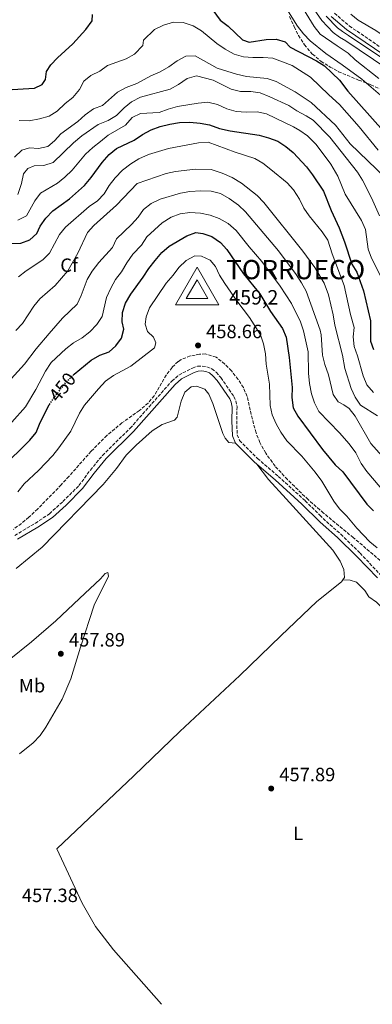
# Model space of a CAD drawing. Units: metres. Extents: x 625211 to 628691, y 4690229 to 4692603.
# Drawn here: x 627451 to 627634, y 4690269 to 4690781 of the extents above; entities that cross this region are included whole.
import ezdxf
from ezdxf.enums import TextEntityAlignment as Align

# ---------------------------------------------------------------- set-up
doc = ezdxf.new("R2010")
doc.units = ezdxf.units.M
doc.header["$MEASUREMENT"] = 0
doc.linetypes.add('DGN Style 3', pattern=[2.435891, 1.739922, -0.695969])
doc.linetypes.add('DGN Style 5', pattern=[1.217945, 0.521977, -0.695969])
for name, color, linetype, lineweight in [('Balsa-alberca', 142, 'Continuous', 0), ('Camino', 7, 'DGN Style 3', 0), ('Canal de obra', 4, 'Continuous', 13), ('Cota de curva de nivel directora', 7, 'Continuous', 0), ('Cota de punto acotado terreno', 7, 'Continuous', 0), ('Cota de vértice Orden Inferior (ROI)', 7, 'Continuous', 0), ('Curva de nivel directora', 30, 'Continuous', 30), ('Curva de nivel directora no vista', 30, 'DGN Style 5', 30), ('Curva de nivel intermedia', 30, 'Continuous', 0), ('Estanque', 4, 'Continuous', 0), ('Etiqueta de uso rústico', 92, 'Continuous', 0), ('Etiqueta de zona arbolada', 92, 'Continuous', 0), ('Identificación vértice de Orden Inferior (ROI)', 7, 'Continuous', 0), ('Línea de cambio de uso (parcela vista)', 92, 'Continuous', 0), ('Margen derecho', 7, 'Continuous', 0), ('Punto acotado terreno (símbolo)', 7, 'Continuous', 0), ('Vértice Red Orden Inferior (ROI)', 7, 'Continuous', 0), ('Zona arbolada', 92, 'DGN Style 3', 0)]:
    doc.layers.add(name, color=color, linetype=linetype, lineweight=lineweight)
doc.styles.add('Style-Arial', font='arial.ttf')

# ---------------------------------------------------------------- blocks, each defined once
blk = doc.blocks.new('5PATER')
at = {"layer": 'Balsa-alberca', "linetype": 'Continuous', "lineweight": 0}
h = blk.add_hatch(color=51, dxfattribs=at)
edge = h.paths.add_edge_path()
edge.add_ellipse((0, 0), major_axis=(-0.11, -0.111), ratio=0.999422, start_angle=0, end_angle=360)
blk = doc.blocks.new('5VROI')
at = {"layer": 'Estanque', "color": 7, "linetype": 'Continuous', "lineweight": 0, "flags": 128}
for points in [[(1.1118, -0.65), (-1.1382, -0.65), (-0.0194, 1.3), (1.1118, -0.65)], [(-0.0194, 0.65), (0.5431, -0.325), (-0.5819, -0.325), (-0.0194, 0.65)]]:
    blk.add_lwpolyline(points, close=True, dxfattribs=at)

msp = doc.modelspace()

# ---------------------------------------------------------------- linework, layer by layer
at = {"layer": 'Camino', "color": 7, "linetype": 'DGN Style 3', "lineweight": 0}
for points in [[(627614.38, 4690784.63, 387.42), (627622.14, 4690777.97, 387.42), (627660.23, 4690752.02, 387.07), (627692.8, 4690730.76, 387.03), (627701.6, 4690724.55, 387.03), (627706.14, 4690720.8, 387.03), (627709.64, 4690716.74, 387.29), (627712.76, 4690712.47, 387.16), (627715.17, 4690707.52, 387.16), (627717.96, 4690699.78, 387.16), (627720.2, 4690690.85, 387.16), (627722.45, 4690684.26, 387.16), (627724.41, 4690679.7, 387.03), (627726.49, 4690675.84, 387.03), (627728.89, 4690672.38, 387.16), (627796.83, 4690593.79, 387.02), (627824.33, 4690561.94, 387.29), (627849.34, 4690532.46, 387.29), (627855.39, 4690526.14, 387.16), (627859.27, 4690522.99, 387.16), (627863.31, 4690520.46, 387.16), (627868.4, 4690517.83, 387.22), (627888.5, 4690509.45, 387.84), (627890.24, 4690508.68, 387.81)], [(627447.94, 4690512.91, 458.15), (627458.7, 4690519.27, 458.15), (627466.04, 4690524.22, 458.15), (627472.98, 4690530.49, 458.15), (627481.33, 4690538.88, 457.89), (627487.29, 4690546.91, 458.15), (627493.64, 4690554.54, 458.15), (627508.03, 4690568.72, 458.15), (627529.71, 4690593.2, 458.15), (627533.34, 4690596.37, 458.15), (627540.39, 4690600.03, 458.15), (627543, 4690600.9, 458.15), (627545.52, 4690601.02, 458.15), (627547.98, 4690600.65, 458.15), (627550.55, 4690599.59, 458.15), (627552.75, 4690597.78, 458.15), (627555.28, 4690595.01, 458.15), (627562, 4690585.14, 458.15), (627563.03, 4690582.95, 458.4), (627563.63, 4690579.79, 458.4), (627563.44, 4690572.62, 458.4), (627563.74, 4690565.29, 458.4), (627564.98, 4690562.35, 458.4), (627574.27, 4690552.97, 458.4), (627585.11, 4690543.65, 458.4), (627599.1, 4690530.95, 458.32), (627606.73, 4690523.48, 458.02), (627610.13, 4690520.15, 457.89), (627617.64, 4690513.56, 457.42), (627627.63, 4690503.74, 457.38), (627638.27, 4690492.39, 457.38)]]:
    msp.add_polyline3d(points, dxfattribs=at)
at = {"layer": 'Canal de obra', "color": 4, "linetype": 'Continuous', "lineweight": 13}
for points in [[(627698.61, 4690717.33, 386.95), (627620.2, 4690770.27, 387.46), (627616.88, 4690772.24, 387.46), (627613.61, 4690774.69, 387.46), (627607.7, 4690780.82, 387.46), (627602.47, 4690788.35, 387.46)], [(627602.47, 4690788.35, 387.46), (627607.7, 4690780.82, 387.46), (627613.61, 4690774.69, 387.46), (627616.88, 4690772.24, 387.46), (627620.2, 4690770.27, 387.46), (627698.61, 4690717.33, 386.95), (627702.56, 4690713.59, 386.95), (627705.73, 4690709.16, 386.95), (627707.98, 4690704.21, 386.95), (627708.92, 4690700.71, 386.95), (627710.13, 4690689.67, 386.95), (627710.88, 4690686.27, 386.95), (627713.34, 4690679.76, 386.95), (627716.99, 4690673.84, 386.95), (627823.44, 4690550.53, 387.21), (627846.9, 4690522.9, 387.21), (627852.69, 4690517.28, 387.21), (627857.62, 4690513.77, 387.21), (627862.97, 4690510.94, 387.21), (627883.5, 4690502.13, 387.21)], [(627610.07, 4690783.05, 387.46), (627615.97, 4690777.03, 387.46), (627618.55, 4690775.11, 387.46), (627621.72, 4690773.11, 387.46), (627700.87, 4690720.14, 386.95)], [(627610.07, 4690783.05, 387.46), (627615.97, 4690777.03, 387.46), (627618.55, 4690775.11, 387.46), (627621.72, 4690773.11, 387.46), (627700.87, 4690720.14, 386.95), (627705.29, 4690715.97, 386.95), (627708.86, 4690710.97, 386.95), (627711.37, 4690705.43, 386.95), (627712.47, 4690701.37, 386.95), (627713.68, 4690690.25, 386.95), (627714.33, 4690687.29, 386.95), (627716.58, 4690681.35, 386.95), (627719.9, 4690675.97, 386.95), (627826.17, 4690552.87, 387.21), (627849.53, 4690525.36, 387.21), (627854.99, 4690520.05, 387.21), (627859.51, 4690516.84, 387.21), (627864.52, 4690514.19, 387.21), (627884.83, 4690505.47, 387.21)]]:
    msp.add_polyline3d(points, dxfattribs=at)
at = {"layer": 'Curva de nivel directora', "color": 30, "linetype": 'Continuous', "lineweight": 30, "flags": 128}
for points, elevation in [([(627548.53, 4690789.56), (627554.93, 4690781.08), (627559.06, 4690777.88), (627566.47, 4690770.74), (627570.01, 4690769.63), (627578.83, 4690771), (627583.97, 4690771.08), (627588.76, 4690769.68), (627591.26, 4690766.98), (627604.93, 4690759.92), (627609.16, 4690757.26), (627616.89, 4690749.88), (627621.36, 4690744.04), (627645.62, 4690716.93)], 400), ([(627443.73, 4690744.82), (627458.17, 4690745.57), (627462.29, 4690747.51), (627463.88, 4690750.14), (627464.4, 4690754.31), (627466.74, 4690757.8), (627470.14, 4690761.46), (627478.26, 4690768.65), (627484.9, 4690776.26), (627488.22, 4690780.72), (627488.42, 4690783.99)], 400), ([(627445.94, 4690664.89), (627451.13, 4690664.91), (627455.83, 4690666.75), (627459.46, 4690669.97), (627461.21, 4690673.88), (627464.14, 4690677.93), (627467.73, 4690681.76), (627476.46, 4690688.12), (627484.21, 4690694.93), (627487.8, 4690699.23), (627493.51, 4690707.01), (627497.02, 4690711.09), (627500.92, 4690714.23), (627510.17, 4690718.66), (627514.37, 4690721.59), (627518.86, 4690723.91), (627523.55, 4690725.62), (627528.69, 4690726.83), (627533.77, 4690727.82), (627539.01, 4690728), (627544.47, 4690727.43), (627549.38, 4690726.5), (627554.58, 4690724.68), (627560, 4690723.37), (627575.2, 4690721.23), (627580.02, 4690719.86), (627584.79, 4690718.06), (627589.03, 4690715.34), (627592.89, 4690712.15), (627599.71, 4690704.74), (627602.99, 4690700.63), (627608.7, 4690692.09), (627612.69, 4690681.94), (627616.85, 4690673.02), (627619.58, 4690665.77), (627623.4, 4690654.13), (627625.99, 4690649.82), (627629.46, 4690640.23), (627633.16, 4690624.65), (627633.05, 4690613.95), (627634.73, 4690609.61)], 425), ([(627478.09, 4690596.09), (627478.95, 4690596.91), (627487.77, 4690604.09), (627492.2, 4690606.73), (627497.01, 4690608.46), (627500.58, 4690611.52), (627503.58, 4690615.49), (627504.72, 4690620.26), (627503.8, 4690624), (627503.97, 4690628.99), (627505.58, 4690633.82), (627508.38, 4690638.5), (627514.8, 4690647.27), (627517.74, 4690651.85), (627521.09, 4690655.95), (627524.58, 4690660.08), (627528.29, 4690663.45), (627537.44, 4690668.8), (627542.12, 4690670.58), (627545.84, 4690670.06), (627550.57, 4690668.46), (627555.06, 4690665.39), (627558.36, 4690661.63), (627567.05, 4690649.11), (627575.54, 4690638.56), (627580.99, 4690629.51), (627587.22, 4690620.62), (627589.24, 4690616.04), (627590.79, 4690605.44), (627592.25, 4690589.82), (627592.22, 4690584.63), (627592.88, 4690579.28), (627595.25, 4690575.01), (627608.16, 4690557.67), (627614.74, 4690549.7), (627618.63, 4690545.94), (627631.14, 4690529.25), (627634.65, 4690525.64)], 450), ([(627440.84, 4690547.73), (627455.82, 4690562.56), (627459.02, 4690566.41), (627461.18, 4690571.6), (627465.86, 4690580.79), (627466.09, 4690581.12)], 450)]:
    msp.add_lwpolyline(points, dxfattribs=dict(at, elevation=elevation))
at = {"layer": 'Curva de nivel directora no vista', "color": 30, "linetype": 'DGN Style 5', "lineweight": 30, "elevation": 450, "flags": 128}
msp.add_lwpolyline([(627466.09, 4690581.12), (627468.62, 4690584.96), (627475.34, 4690593.45), (627478.09, 4690596.09)], dxfattribs=at)
at = {"layer": 'Curva de nivel intermedia', "color": 30, "linetype": 'Continuous', "lineweight": 0, "flags": 128}
for points, elevation in [([(627589.5, 4690786.72), (627595.1, 4690777.91), (627598.2, 4690773.98), (627601.68, 4690770.36), (627609.78, 4690763.69), (627618.29, 4690757.72), (627628.51, 4690750.25), (627640.8, 4690739.99)], 395), ([(627598.25, 4690786.76), (627603.73, 4690777.72), (627606.98, 4690773.77), (627615.76, 4690767.73), (627621.41, 4690763.78), (627625.11, 4690760.41), (627637.47, 4690750.63)], 390), ([(627741.88, 4690782.22), (627739.99, 4690777.11), (627737.44, 4690772.74), (627733.91, 4690769.2), (627729.55, 4690766.68), (627724.32, 4690765.08), (627714.08, 4690763.28), (627709.09, 4690762.95), (627703.75, 4690763.31), (627699, 4690765.05), (627693.99, 4690765.62), (627687.93, 4690760.32), (627684.18, 4690759.33), (627675.36, 4690761.38), (627671.07, 4690760.61), (627668.91, 4690758.48), (627664.45, 4690755.84), (627661.72, 4690756.29), (627657.67, 4690758.78), (627650.23, 4690765.63), (627646.19, 4690768.59), (627635.8, 4690775.65), (627626.63, 4690781.02), (627622.79, 4690784.22)], 390), ([(627450.27, 4690728.85), (627455.51, 4690728.71), (627460.8, 4690729.69), (627465.88, 4690731.04), (627470.09, 4690733.74), (627474.15, 4690737.66), (627478.2, 4690740.77), (627481.61, 4690744.91), (627483.94, 4690749.33), (627487.63, 4690752.26), (627492.17, 4690754.52), (627496.2, 4690757.47), (627506, 4690760.89), (627510.31, 4690763.38), (627514.59, 4690767.88), (627515.01, 4690770.66), (627520.7, 4690776.2), (627525.3, 4690778.5), (627530.65, 4690779.92), (627535.65, 4690779.87)], 405), ([(627535.65, 4690779.87), (627540.87, 4690778.03), (627545.14, 4690775.41), (627553.19, 4690768.95), (627557.53, 4690765.91), (627562.11, 4690763.4), (627566.94, 4690761.92), (627571.92, 4690761.56), (627577.21, 4690761.69), (627582.19, 4690761.22), (627592.37, 4690757.41), (627601.88, 4690751.4), (627611.35, 4690742.1), (627616.94, 4690737.23), (627627.24, 4690725.53), (627637.15, 4690713.36)], 405), ([(627511.47, 4690748.03), (627518.78, 4690752.01), (627523.59, 4690754.22), (627528.18, 4690756.7), (627532.45, 4690759.82), (627537.04, 4690762.25), (627541.86, 4690762.53), (627553.34, 4690756.01), (627563.35, 4690752.93), (627568.59, 4690751.66), (627579.3, 4690750.69), (627584.04, 4690749.11), (627593.82, 4690743.73), (627602.18, 4690738.24), (627614.91, 4690726.42), (627622.5, 4690716.73), (627645.35, 4690694.61)], 410), ([(627447.89, 4690709.75), (627451.62, 4690713.4), (627455.58, 4690714.65), (627460.23, 4690714.29), (627465.12, 4690715.34), (627468.57, 4690718.23), (627471.96, 4690721.9), (627480.83, 4690728.28), (627484.51, 4690731.71), (627488.89, 4690734.83), (627493.54, 4690736.69), (627501.48, 4690743.65), (627505.86, 4690746.07), (627511.47, 4690748.03)], 410), ([(627449.52, 4690690.38), (627451.46, 4690695.98), (627452.46, 4690701.12), (627454.7, 4690703.81), (627458.01, 4690705.16), (627463.14, 4690705.39), (627467.9, 4690706.93), (627478.6, 4690717.24), (627482.83, 4690720.77), (627491.37, 4690726.81), (627496.6, 4690728.9), (627500.92, 4690731.42), (627504.82, 4690735.4), (627508.76, 4690738.57), (627513.41, 4690740.89), (627528.75, 4690745.07), (627533.23, 4690747.6), (627537.61, 4690750.72), (627542.53, 4690752.02), (627551.15, 4690749.75), (627560.58, 4690745.19), (627565.44, 4690743.99), (627570.8, 4690743.89), (627575.75, 4690743.15), (627580.68, 4690741.16), (627590.52, 4690736.58), (627594.69, 4690733.82), (627599.69, 4690731.31), (627603.33, 4690728.97), (627611.98, 4690720.07), (627626.3, 4690701.98), (627628.87, 4690697.69), (627633.59, 4690688.54), (627637.8, 4690679.24)], 415), ([(627449.56, 4690677.04), (627454.05, 4690679.25), (627458.36, 4690686.97), (627461.43, 4690690.93), (627470.2, 4690696.22), (627474.09, 4690699.36), (627477.88, 4690703.04), (627484.85, 4690711.26), (627488.53, 4690714.85), (627492.64, 4690717.81), (627496.48, 4690721.14), (627505.56, 4690726.37), (627509.13, 4690730.34), (627513.45, 4690732.5), (627523.13, 4690733.01), (627527.83, 4690734.74), (627532.65, 4690736.08), (627543.39, 4690737.85), (627548.37, 4690738.3), (627553.49, 4690737.11), (627558.38, 4690734.86), (627563.18, 4690733.45), (627568.36, 4690733.19), (627574.12, 4690733.31), (627579.01, 4690732.25), (627593.02, 4690725.46), (627596.25, 4690723.66), (627600.32, 4690720.76), (627604.82, 4690716.39), (627612.53, 4690706.06), (627616.07, 4690699.83), (627619.96, 4690690.49), (627628.37, 4690676.71), (627630.48, 4690672.18), (627631.79, 4690661.8), (627633.64, 4690657.16), (627640.64, 4690643.16)], 420), ([(627449.94, 4690647.42), (627453.95, 4690650.64), (627462.54, 4690656.35), (627466.12, 4690659.85), (627471.16, 4690669.54), (627474.43, 4690673.32), (627486.67, 4690684.1), (627490.99, 4690687), (627494.47, 4690690.6), (627497.11, 4690694.93), (627500.15, 4690698.91), (627504.04, 4690702.9), (627508.31, 4690706.22), (627512.55, 4690708.87), (627517.55, 4690711.05), (627527.91, 4690714.27), (627543.63, 4690717.16), (627548.62, 4690717.62), (627562.72, 4690712.43), (627572.82, 4690709.08), (627577.13, 4690706.55), (627581.15, 4690703.39), (627589.72, 4690696.47), (627592.97, 4690692.67), (627596.12, 4690687.88), (627598.38, 4690683.29), (627601.16, 4690679.13), (627607.93, 4690670.93), (627610.86, 4690666.6), (627613.08, 4690659.37), (627619.4, 4690642.92), (627622.72, 4690627.84), (627624.6, 4690621.19), (627624.13, 4690616.21), (627624.6, 4690611.18), (627626.3, 4690606.36), (627629.22, 4690595.89), (627631.22, 4690591.3), (627634.64, 4690587.26)], 430), ([(627475.56, 4690650.65), (627480.7, 4690659.79), (627485.87, 4690670.52), (627489.18, 4690674.27), (627500.94, 4690684.72), (627511.69, 4690695.96), (627516.64, 4690697.86), (627526.74, 4690701.27), (627531.66, 4690702.31), (627541.93, 4690703.52), (627550.23, 4690703.31), (627555.96, 4690701.49), (627561.1, 4690699.15), (627565.92, 4690696.28), (627574.18, 4690689.84), (627577.64, 4690686.23), (627597.89, 4690660.82), (627604.07, 4690652.39), (627608.97, 4690644.12), (627611.19, 4690638.14), (627613.58, 4690627.71), (627614.51, 4690622.26), (627618.53, 4690606.7), (627619.65, 4690599.84), (627623.05, 4690589.43), (627625.05, 4690584.81), (627627.97, 4690580.75), (627636.81, 4690575.19)], 435), ([(627446.09, 4690594.37), (627453.07, 4690602), (627459.12, 4690610.02), (627465.79, 4690618.04), (627472.83, 4690625.88), (627480.4, 4690633.18), (627482.5, 4690637.72), (627485.7, 4690646.15), (627488.21, 4690650.47), (627491.67, 4690654.9), (627498.8, 4690662.78), (627500.94, 4690667.31), (627508.7, 4690674.65), (627512.11, 4690678.46), (627514.99, 4690682.59), (627518.94, 4690685.65), (627523.57, 4690687.83), (627534.22, 4690690.95), (627539.14, 4690691.81), (627544.81, 4690692.22), (627550.16, 4690691.97), (627555.02, 4690690.83), (627559.6, 4690688.17), (627564.31, 4690684.8), (627568.12, 4690681.34), (627585.21, 4690660.97), (627594.35, 4690648.75), (627597.2, 4690644.43), (627599.54, 4690640), (627606.92, 4690619.75), (627607.47, 4690617.23), (627608.04, 4690606.64), (627609.24, 4690601.79), (627611.24, 4690596.44), (627613.68, 4690586.17), (627616.21, 4690582.44), (627619.27, 4690580.95), (627622.04, 4690578.95), (627625.11, 4690575.01), (627633.18, 4690560.81), (627640.58, 4690552.52)], 440), ([(627493.47, 4690626.76), (627495.76, 4690636.68), (627497.94, 4690641.5), (627500.43, 4690646.11), (627503.45, 4690650.11), (627506.23, 4690654.8), (627509.37, 4690659.26), (627513.9, 4690664.03), (627516.67, 4690668.21), (627524.67, 4690675.63), (627529.31, 4690678.59), (627534.03, 4690680.25), (627539.08, 4690680.92), (627544.66, 4690680.68), (627549.64, 4690679.63), (627554.31, 4690677.85), (627559.02, 4690675.17), (627563.15, 4690671.65), (627569.87, 4690663.01), (627576.54, 4690655.41), (627586.14, 4690642.58), (627592.02, 4690633.62), (627596.71, 4690624.06), (627598.23, 4690619.29), (627600.67, 4690608.45), (627600.88, 4690597.32), (627601.38, 4690591.92), (627602.31, 4690586.57), (627603.87, 4690581.82), (627606.12, 4690577.35), (627616.9, 4690566.25), (627621.93, 4690560.54), (627625.38, 4690555.85), (627628.23, 4690550.27), (627631.14, 4690546.2), (627638.15, 4690538.04)], 445), ([(627499.3, 4690596.08), (627508.36, 4690601.05), (627520.72, 4690610.45), (627521.3, 4690613.18), (627520.11, 4690616.01), (627517, 4690619.05), (627515.75, 4690622.84), (627516.38, 4690626.64), (627518.1, 4690631.34), (627526.75, 4690644.19), (627530.37, 4690648.26), (627533.4, 4690652.39), (627537.24, 4690655.93), (627541.62, 4690658.41), (627545.21, 4690658.21), (627549.71, 4690656.09), (627552.34, 4690652.78), (627554.59, 4690648.31), (627557.31, 4690644.09), (627563.59, 4690634.9), (627570.15, 4690626.26), (627575.8, 4690617.29), (627577.4, 4690612.55), (627578.46, 4690607.36), (627578.75, 4690601.98), (627580.6, 4690591.57), (627580.91, 4690580.5), (627581.87, 4690575.59), (627583.97, 4690570.98), (627586.46, 4690566.58), (627589.51, 4690562.19), (627597.28, 4690554.08), (627604.26, 4690545.81), (627607.76, 4690541.22), (627614.05, 4690530.76), (627617.01, 4690526.73), (627620.71, 4690523.01), (627626.04, 4690516.73), (627632.68, 4690509.62), (627636.53, 4690506.43)], 455), ([(627448.56, 4690619.55), (627451.98, 4690623.2), (627457.87, 4690632.16), (627461.06, 4690636.01), (627469.02, 4690642.9), (627475.56, 4690650.65)], 435), ([(627446.48, 4690571.83), (627453.6, 4690579.81), (627458.92, 4690588.87), (627464.02, 4690598.47), (627466.89, 4690602.81), (627474.51, 4690609.96), (627478.57, 4690613.13), (627483, 4690615.66), (627486.95, 4690618.83), (627490.62, 4690622.64), (627493.47, 4690626.76)], 445), ([(627449.56, 4690535.51), (627452.89, 4690539.69), (627460.39, 4690546.66), (627467.75, 4690554.56), (627470.89, 4690558.45), (627477.16, 4690567.14), (627481.58, 4690576.54), (627484.28, 4690580.75), (627491.53, 4690589.26), (627495.26, 4690593.13), (627499.3, 4690596.08)], 455)]:
    msp.add_lwpolyline(points, dxfattribs=dict(at, elevation=elevation))
at = {"layer": 'Línea de cambio de uso (parcela vista)', "color": 92, "linetype": 'Continuous', "lineweight": 0}
for points in [[(627448.67, 4690495.7, 458.38), (627462.17, 4690506.72, 458.38), (627493.99, 4690539.42, 458.64), (627500.86, 4690547.69, 458.64), (627505.86, 4690554.72, 458.38), (627511.19, 4690559.87, 458.38), (627519.51, 4690567.29, 458.64), (627524.69, 4690570.57, 458.64), (627531.1, 4690572.89, 458.64), (627532.54, 4690574.45, 458.64), (627534.59, 4690582.75, 458.64), (627536.55, 4690587.47, 458.64), (627539.7, 4690590.26, 458.64), (627542.53, 4690590.54, 458.64), (627546.87, 4690589.06, 458.64), (627548.97, 4690586.44, 458.64), (627551.02, 4690581.53, 458.64), (627556.22, 4690565.98, 458.38), (627557.51, 4690563.52, 458.38), (627559.28, 4690561.34, 458.38), (627562.89, 4690560.96, 458.4)], [(627573.92, 4690550.02, 458.4), (627579.99, 4690541.97, 458.4), (627589.28, 4690532, 458.66), (627613.46, 4690505.23, 458.66), (627617.28, 4690499.57, 458.66), (627619.22, 4690495.14, 458.66), (627619.5, 4690491.02, 458.66), (627618.74, 4690489.84, 458.66)], [(627445.04, 4690448.15, 458.15), (627456.72, 4690457.51, 458.4), (627469.25, 4690468.52, 458.4), (627481.73, 4690480.02, 458.66), (627492.6, 4690490.33, 458.4), (627495, 4690493.12, 458.4), (627496.44, 4690493.56, 458.4), (627496.66, 4690491.63, 458.4), (627489.28, 4690476.57, 458.4), (627482.14, 4690454.71, 458.15), (627477.12, 4690438.22, 457.89), (627472.67, 4690427.77, 457.89), (627464.11, 4690413.18, 457.64), (627461.13, 4690408.84, 457.64), (627457.61, 4690404.97, 457.64), (627450.36, 4690399.22, 457.64)], [(627618.74, 4690489.84, 458.66), (627618.01, 4690488.71, 458.66), (627605.16, 4690478.5, 458.66), (627586.34, 4690460.67, 458.4), (627565.12, 4690440.04, 458.4), (627533.93, 4690410.88, 458.4), (627509.89, 4690387.78, 457.89), (627469.8, 4690349.91, 457.89), (627483.01, 4690321.61, 457.89), (627489.91, 4690309.33, 457.38), (627499.37, 4690297.27, 457.38), (627524.36, 4690268.92, 457.38)], [(627618.74, 4690489.84, 458.66), (627622.43, 4690489.6, 458.66), (627625.8, 4690488.66, 458.4), (627630.15, 4690484.18, 458.4), (627632.22, 4690480.9, 458.4), (627636.16, 4690478.2, 458.4), (627639.93, 4690474.47, 458.4), (627650.31, 4690466.95, 458.4), (627653.87, 4690463.07, 458.4), (627656.73, 4690458.45, 458.4), (627659.06, 4690455.7, 458.4), (627662.19, 4690451.61, 457.89), (627666.4, 4690448.79, 457.63), (627670.57, 4690448.12, 457.63), (627676.67, 4690447.75, 457.63), (627681.64, 4690446.8, 457.63), (627686.45, 4690444.89, 457.12), (627691.58, 4690444.64, 456.61), (627693.74, 4690446.34, 456.61), (627695.2, 4690448.68, 456.36), (627699.19, 4690452.51, 455.08), (627702.84, 4690453.18, 454.57), (627708.3, 4690453.19, 454.57), (627722.03, 4690450.93, 452.97)]]:
    msp.add_polyline3d(points, dxfattribs=at)
at = {"layer": 'Margen derecho', "color": 7, "linetype": 'Continuous', "lineweight": 0, "elevation": 458.4, "flags": 128}
msp.add_lwpolyline([(627562.89, 4690560.96), (627572.58, 4690551.17), (627573.92, 4690550.02)], dxfattribs=at)
at = {"layer": 'Margen derecho', "color": 7, "linetype": 'Continuous', "lineweight": 0}
for points in [[(627612.64, 4690782.98, 387.42), (627620.58, 4690776.16, 387.42), (627659, 4690750.17, 387.07), (627691.55, 4690728.92, 387.03), (627700.25, 4690722.78, 387.03), (627704.58, 4690719.21, 387.03), (627707.9, 4690715.35, 387.29), (627710.84, 4690711.32, 387.16), (627713.11, 4690706.65, 387.16), (627715.83, 4690699.13, 387.16), (627718.07, 4690690.22, 387.16), (627720.37, 4690683.46, 387.16), (627722.4, 4690678.73, 387.03), (627724.59, 4690674.67, 387.03), (627727.13, 4690671.02, 387.16), (627795.15, 4690592.34, 387.02), (627822.64, 4690560.5, 387.29), (627847.69, 4690530.97, 387.29), (627853.88, 4690524.5, 387.16), (627857.97, 4690521.18, 387.16), (627862.21, 4690518.52, 387.16), (627867.47, 4690515.81, 387.22), (627887.62, 4690507.41, 387.84), (627890.07, 4690506.32, 387.8)], [(627449.36, 4690510.89, 458.15), (627460.01, 4690517.18, 458.15), (627467.56, 4690522.27, 458.15), (627474.68, 4690528.71, 458.15), (627483.21, 4690537.26, 457.89), (627489.23, 4690545.38, 458.15), (627495.45, 4690552.87, 458.15), (627509.82, 4690567.03, 458.15), (627531.45, 4690591.45, 458.15), (627534.74, 4690594.32, 458.15), (627541.35, 4690597.76, 458.15), (627543.46, 4690598.45, 458.15), (627545.39, 4690598.54, 458.15), (627547.32, 4690598.26, 458.15), (627549.27, 4690597.45, 458.15), (627551.05, 4690595.99, 458.15), (627553.34, 4690593.48, 458.15), (627559.85, 4690583.91, 458.15), (627560.66, 4690582.18, 458.4), (627561.15, 4690579.59, 458.4), (627560.97, 4690572.6, 458.4), (627561.29, 4690564.75, 458.4), (627562.89, 4690560.96, 458.4)], [(627573.92, 4690550.02, 458.4), (627583.48, 4690541.8, 458.4), (627597.41, 4690529.16, 458.32), (627606.79, 4690519.97, 457.96), (627608.45, 4690518.34, 457.89), (627615.96, 4690511.76, 457.42), (627625.9, 4690501.98, 457.38), (627636.7, 4690490.78, 457.38)]]:
    msp.add_polyline3d(points, dxfattribs=at)
at = {"layer": 'Zona arbolada', "color": 92, "linetype": 'DGN Style 3', "lineweight": 0}
for points in [[(627591, 4690782.99, 398.54), (627593.37, 4690777.54, 400.58), (627595.61, 4690773.1, 401.09), (627598.76, 4690768.25, 401.09), (627602.63, 4690763.56, 401.6), (627602.87, 4690763.35, 401.6), (627607.35, 4690759.61, 401.6), (627612.07, 4690756.64, 401.6), (627616.45, 4690754.22, 401.19), (627626.92, 4690749.89, 398.64), (627633.29, 4690747.4, 398.03), (627637.79, 4690745.25, 397.48)], [(627591, 4690782.99, 398.54), (627593.37, 4690777.54, 400.58), (627595.61, 4690773.1, 401.09), (627598.76, 4690768.25, 401.09), (627602.63, 4690763.56, 401.6), (627602.87, 4690763.35, 401.6), (627607.35, 4690759.61, 401.6), (627612.07, 4690756.64, 401.6), (627616.45, 4690754.22, 401.19), (627626.92, 4690749.89, 398.64), (627633.29, 4690747.4, 398.03), (627637.79, 4690745.25, 397.48)], [(627641.87, 4690496.76, 460.11), (627624.11, 4690511.75, 459.25), (627608.7, 4690524.48, 459.76), (627606.69, 4690526.23, 459.76), (627600.6, 4690531.53, 459.76), (627589.86, 4690542.01, 459.76), (627583.43, 4690548.96, 459.76), (627578.58, 4690555.67, 459.76), (627575.56, 4690561.22, 460.27), (627573.51, 4690566.35, 460.27), (627572.17, 4690571.06, 461.29), (627568.84, 4690585.27, 461.3), (627566.95, 4690589.87, 461.42), (627564.25, 4690594.11, 461.66), (627560.76, 4690598.51, 461.81), (627557.29, 4690602.1, 461.81), (627552.76, 4690605.73, 461.81), (627547.25, 4690607.36, 461.81), (627544.15, 4690607.22, 461.81), (627539.3, 4690606.3, 461.81), (627534.61, 4690604.39, 461.81), (627532.92, 4690603.33, 461.81), (627529.83, 4690600.32, 461.81), (627526.78, 4690596.35, 461.81), (627520.58, 4690585.62, 461.81), (627517.37, 4690581.79, 461.81), (627512.8, 4690577.91, 461.81), (627503.73, 4690571.44, 461.81), (627495.89, 4690564.94, 461.81), (627487.73, 4690556.72, 461.81), (627476.12, 4690543.62, 461.81), (627472.17, 4690539.32, 461.3), (627459.81, 4690526.65, 461.3), (627455.22, 4690522.35, 460.79), (627451.41, 4690519.12, 460.79), (627447.26, 4690516.08, 460.31)], [(627641.87, 4690496.76, 460.11), (627624.11, 4690511.75, 459.25), (627608.7, 4690524.48, 459.76), (627606.69, 4690526.23, 459.76), (627600.6, 4690531.53, 459.76), (627589.86, 4690542.01, 459.76), (627583.43, 4690548.96, 459.76), (627578.58, 4690555.67, 459.76), (627575.56, 4690561.22, 460.27), (627573.51, 4690566.35, 460.27), (627572.17, 4690571.06, 461.29), (627568.84, 4690585.27, 461.3), (627566.95, 4690589.87, 461.42), (627564.25, 4690594.11, 461.66), (627560.76, 4690598.51, 461.81), (627557.29, 4690602.1, 461.81), (627552.76, 4690605.73, 461.81), (627547.25, 4690607.36, 461.81), (627544.15, 4690607.22, 461.81), (627539.3, 4690606.3, 461.81), (627534.61, 4690604.39, 461.81), (627532.92, 4690603.33, 461.81), (627529.83, 4690600.32, 461.81), (627526.78, 4690596.35, 461.81), (627520.58, 4690585.62, 461.81), (627517.37, 4690581.79, 461.81), (627512.8, 4690577.91, 461.81), (627503.73, 4690571.44, 461.81), (627495.89, 4690564.94, 461.81), (627487.73, 4690556.72, 461.81), (627476.12, 4690543.62, 461.81), (627472.17, 4690539.32, 461.3), (627459.81, 4690526.65, 461.3), (627455.22, 4690522.35, 460.79), (627451.41, 4690519.12, 460.79), (627447.26, 4690516.08, 460.31)]]:
    msp.add_polyline3d(points, dxfattribs=at)

# ---------------------------------------------------------------- block references
at = {"layer": 'Punto acotado terreno (símbolo)', "color": 7, "linetype": 'Continuous', "lineweight": 0, "xscale": 10, "yscale": 10, "zscale": 10}
for p in [(627543.34, 4690611.77, 458.66), (627471.93, 4690451.33, 457.89), (627581.42, 4690381.21, 457.89)]:
    msp.add_blockref('5PATER', p, dxfattribs=at)
at = {"layer": 'Vértice Red Orden Inferior (ROI)', "color": 7, "linetype": 'Continuous', "lineweight": 0, "xscale": 10, "yscale": 10, "zscale": 10}
msp.add_blockref('5VROI', (627543.03, 4690639.47, 459.2), dxfattribs=at)

# ---------------------------------------------------------------- texts
at = {"layer": 'Cota de curva de nivel directora', "color": 7, "linetype": 'Continuous', "lineweight": 0, "style": 'Style-Arial'}
msp.add_text('450', height=7, rotation=51.6534, dxfattribs=at).set_placement((627472.7, 4690590.1, 450), align=Align.MIDDLE_CENTER)
at = {"layer": 'Cota de punto acotado terreno', "color": 7, "linetype": 'Continuous', "lineweight": 0, "style": 'Style-Arial'}
for s, p in [('458.66', (627547.54, 4690615.55, 458.66)), ('457.89', (627476.14, 4690455.11, 457.89)), ('457.89', (627585.63, 4690384.99, 457.89)), ('457.38', (627451.65, 4690322.12, 457.38))]:
    msp.add_text(s, height=7, dxfattribs=at).set_placement(p)
at = {"layer": 'Cota de vértice Orden Inferior (ROI)', "color": 7, "linetype": 'Continuous', "lineweight": 0, "style": 'Style-Arial'}
msp.add_text('459,2', height=7.5, dxfattribs=at).set_placement((627559.58, 4690633.06, 459.2))
at = {"layer": 'Etiqueta de uso rústico', "color": 92, "linetype": 'Continuous', "lineweight": 0, "style": 'Style-Arial'}
for s, p in [('Mb', (627456.97, 4690434.71, 458.01)), ('L', (627595.5, 4690357.93, 457.86))]:
    msp.add_text(s, height=7, dxfattribs=at).set_placement(p, align=Align.MIDDLE_CENTER)
at = {"layer": 'Etiqueta de zona arbolada', "color": 92, "linetype": 'Continuous', "lineweight": 0, "style": 'Style-Arial'}
msp.add_text('Cf', height=7, dxfattribs=at).set_placement((627476.24, 4690653.52, 433.93), align=Align.MIDDLE_CENTER)
at = {"layer": 'Identificación vértice de Orden Inferior (ROI)', "color": 7, "linetype": 'Continuous', "lineweight": 0, "style": 'Style-Arial'}
msp.add_text('TORRUECO', height=10, dxfattribs=at).set_placement((627557.98, 4690646.24, 459.2))

doc.saveas('drawing.dxf')
